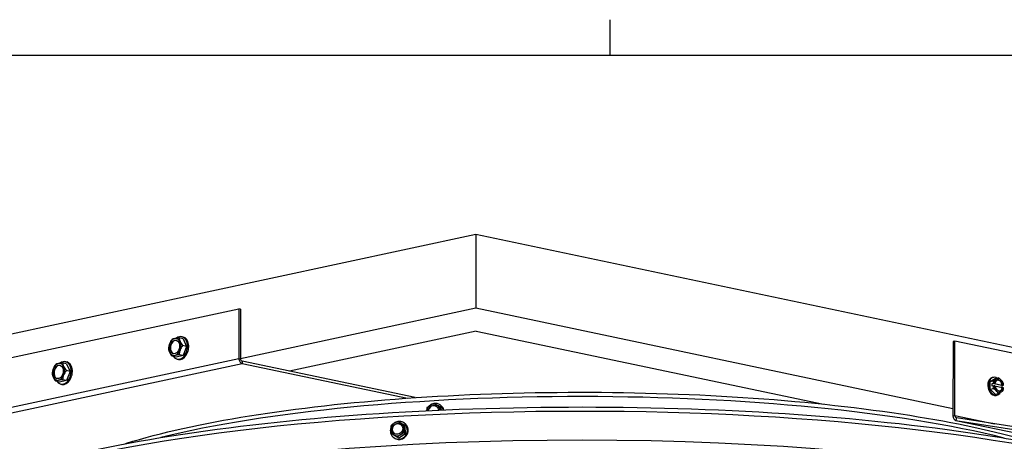
# Model space of a CAD drawing. Units: inches. Extents: x 2 to 86, y 1 to 67.
# Drawn here: x 11.3 to 29.1, y 59 to 66.6 of the extents above; entities that cross this region are included whole.
import ezdxf

# ---------------------------------------------------------------- set-up
doc = ezdxf.new("R2010")
doc.units = ezdxf.units.IN
doc.header["$LTSCALE"] = 4
doc.header["$MEASUREMENT"] = 0
for name, color, linetype in [('Border (ANSI)', 7, 'Continuous'), ('Visible (ANSI)', 7, 'Continuous'), ('Visible Narrow (ANSI)', 7, 'Continuous')]:
    doc.layers.add(name, color=color, linetype=linetype)

# ---------------------------------------------------------------- blocks, each defined once
blk = doc.blocks.new('Borders Default Border')
at = {"layer": 'Border (ANSI)'}
blk.add_line((5.5, 16.5), (5.5, 16.66), dxfattribs=at)
at = {"layer": 'Border (ANSI)', "flags": 128}
blk.add_lwpolyline([(0.75, 0.5), (0.75, 16.5), (21.25, 16.5), (21.25, 0.5), (0.75, 0.5)], dxfattribs=at)

msp = doc.modelspace()

# ---------------------------------------------------------------- linework, layer by layer
at = {"layer": 'Visible (ANSI)'}
for p, q in [((4.71484, 59.57359), (19.56214, 62.75763)), ((19.56214, 62.75763), (19.56136, 61.4145)), ((19.56214, 62.75763), (38.27972, 58.81856)), ((8.94704, 60.04921), (15.27252, 61.40573)), ((15.27252, 61.40573), (15.27199, 60.50673)), ((15.30097, 61.39974), (15.27252, 61.40573)), ((19.56136, 61.4145), (15.30044, 60.50074)), ((15.30097, 61.39974), (15.30044, 60.50074)), ((28.20879, 59.59467), (19.56136, 61.4145)), ((14.25932, 60.86171), (14.18763, 60.8768)), ((14.23856, 60.89826), (14.26061, 60.89362)), ((14.25932, 60.86171), (14.32254, 60.72285)), ((19.57308, 61.00142), (16.18656, 60.27517)), ((19.57308, 61.00142), (25.86586, 59.67712)), ((14.32254, 60.72285), (14.25085, 60.73793)), ((14.32254, 60.72285), (14.25914, 60.55683)), ((28.2095, 60.81307), (28.20871, 59.46664)), ((28.24464, 60.8206), (28.2095, 60.81307)), ((28.24385, 59.47417), (28.24464, 60.8206)), ((29.66736, 60.52119), (28.24464, 60.8206)), ((14.13254, 60.52968), (14.06085, 60.54477)), ((14.25914, 60.55683), (14.13254, 60.52968)), ((14.1533, 60.49313), (14.17536, 60.48849)), ((14.25914, 60.55683), (14.18746, 60.57192)), ((12.15083, 60.40954), (12.07914, 60.42463)), ((12.13007, 60.44609), (12.15212, 60.44145)), ((12.15083, 60.40954), (12.21404, 60.27068)), ((15.32885, 60.41658), (18.32743, 59.78553)), ((18.46742, 59.79517), (15.32888, 60.45567)), ((12.15065, 60.10466), (12.07896, 60.11975)), ((12.21404, 60.27068), (12.14235, 60.28576)), ((12.21404, 60.27068), (12.15065, 60.10466)), ((28.8843, 60.09069), (28.97326, 60.1425)), ((28.93879, 60.16181), (28.92122, 60.15804)), ((28.97326, 60.1425), (29.0278, 60.15419)), ((12.02405, 60.07751), (11.95236, 60.0926)), ((12.15065, 60.10466), (12.02405, 60.07751)), ((12.04481, 60.04096), (12.06686, 60.03632)), ((28.88421, 59.94964), (28.8843, 60.09069)), ((28.88421, 59.94964), (28.93875, 59.96134)), ((28.97309, 59.86041), (28.88421, 59.94964)), ((28.8843, 60.09069), (28.93883, 60.10238)), ((28.91727, 60.0038), (28.9173, 60.0507)), ((28.94845, 60.01048), (28.91727, 60.0038)), ((28.9173, 60.0507), (28.94848, 60.05739)), ((29.09514, 60.01328), (28.9173, 60.0507)), ((28.96947, 60.00655), (28.95126, 60.01038)), ((28.95129, 60.05729), (28.9695, 60.05346)), ((28.9695, 60.05346), (28.96296, 60.05205)), ((28.96296, 60.05205), (29.10107, 60.02299)), ((29.10104, 59.97608), (28.97, 60.00366)), ((29.09514, 60.01328), (29.09512, 59.97733)), ((29.12632, 60.01996), (29.09514, 60.01328)), ((29.10758, 59.97749), (29.10104, 59.97608)), ((29.10107, 60.02299), (29.10761, 60.02439)), ((29.12579, 59.97365), (29.10758, 59.97749)), ((29.10761, 60.02439), (29.12582, 60.02056)), ((28.97309, 59.86041), (29.02763, 59.87211)), ((29.00756, 59.8411), (28.98999, 59.83733)), ((18.9455, 59.60688), (18.92047, 59.62628)), ((18.92465, 59.66025), (18.93286, 59.6539)), ((18.9455, 59.60688), (18.94513, 59.57146)), ((29.56337, 59.22803), (28.26987, 59.43257)), ((18.29553, 59.27948), (18.2705, 59.29887)), ((18.27342, 59.33509), (18.28163, 59.32874)), ((18.29553, 59.27948), (18.29142, 59.13826)), ((28.2584, 59.38385), (29.58025, 59.10568)), ((28.26075, 59.38342), (29.55425, 59.17889)), ((18.05044, 59.13141), (18.02541, 59.15081)), ((18.16888, 59.06423), (18.05044, 59.13141)), ((18.07255, 59.0758), (18.08076, 59.06944)), ((18.16888, 59.06423), (18.14384, 59.08362)), ((18.29142, 59.13826), (18.16888, 59.06423)), ((18.29142, 59.13826), (18.26639, 59.15765))]:
    msp.add_line(p, q, dxfattribs=at)
for centre, major_axis, ratio in [((14.11057, 60.71366), (-0.0257, -0.12212), 0.6867027), ((12.00208, 60.26149), (-0.0257, -0.12212), 0.6867027), ((18.14388, 59.22799), (-0.06124, -0.07905), 0.94230483)]:
    msp.add_ellipse(centre, major_axis=major_axis, ratio=ratio, dxfattribs=at)
for centre, major_axis, ratio, start_param, end_param in [((14.11057, 60.71366), (0.03213, 0.15266), 0.6867027, 0.29655974, 1.34375729), ((14.1726, 60.73649), (0.1119, 0.19013), 0.70828307, 1.38418224, 1.80471657), ((14.11911, 60.71186), (0.0257, 0.12212), 0.6867027, 0.05091587, 3.09067678), ((14.2676, 60.83307), (-0.22062, 0.00013), 0.21243455, 5.50394014, 5.92447448), ((14.19593, 60.6957), (0.04263, 0.20256), 0.6867027, 2.58276462, 6.96310961), ((14.2676, 60.83307), (0.22062, -0.00013), 0.21243455, 1.94181316, 2.36234749), ((14.11057, 60.71366), (0.03213, 0.15266), 0.6867027, 5.53254749, 6.57974504), ((14.21798, 60.69106), (0.04263, 0.20256), 0.6867027, 3.14159265, 6.28318531), ((14.3625, 60.77722), (0.15729, -0.1547), 0.49584852, 3.6331071, 4.05364144), ((14.11057, 60.71366), (-0.03213, -0.15266), 0.6867027, 4.48534994, 5.53254749), ((14.1726, 60.73649), (0.1119, 0.19013), 0.70828307, 1.80471657, 2.22525091), ((14.17251, 60.58405), (-0.15729, 0.1547), 0.49584852, 0.49151445, 0.91204878), ((14.11057, 60.71366), (-0.03213, -0.15266), 0.6867027, 0.29655974, 1.34375729), ((14.36241, 60.62478), (-0.1119, -0.19013), 0.70828307, 4.94630922, 5.36684356), ((14.11057, 60.71366), (0.03213, 0.15266), 0.6867027, 4.48534994, 5.53254749), ((14.36241, 60.62478), (-0.1119, -0.19013), 0.70828307, 4.52577489, 4.94630922), ((14.3625, 60.77722), (0.15729, -0.1547), 0.49584852, 4.05364144, 4.47417577), ((12.08744, 60.24353), (0.04263, 0.20256), 0.6867027, 2.58276462, 6.96310961), ((14.17251, 60.58405), (-0.15729, 0.1547), 0.49584852, 0.91204878, 1.33258312), ((14.11057, 60.71366), (-0.03213, -0.15266), 0.6867027, 5.53254749, 6.57974504), ((14.26742, 60.52819), (-0.22062, 0.00013), 0.21243455, 5.50394014, 5.92447448), ((14.26742, 60.52819), (-0.22062, 0.00013), 0.21243455, 5.08340581, 5.50394014), ((15.3289, 60.49475), (0.01677, -0.07822), 0.6952057, 4.41237235, 5.98316868), ((15.3289, 60.49475), (0.00839, -0.03911), 0.6952057, 4.41237235, 5.98316868), ((12.00208, 60.26149), (-0.03213, -0.15266), 0.6867027, 4.48534994, 5.53254749), ((12.06411, 60.28432), (0.1119, 0.19013), 0.70828307, 1.80471657, 2.22525091), ((12.00208, 60.26149), (0.03213, 0.15266), 0.6867027, 0.29655974, 1.34375729), ((12.06411, 60.28432), (0.1119, 0.19013), 0.70828307, 1.38418224, 1.80471657), ((12.01061, 60.25969), (0.0257, 0.12212), 0.6867027, 0.05091587, 3.09067678), ((12.1591, 60.3809), (-0.22062, 0.00013), 0.21243455, 5.50394014, 5.92447448), ((12.1591, 60.3809), (0.22062, -0.00013), 0.21243455, 1.94181316, 2.36234749), ((12.00208, 60.26149), (0.03213, 0.15266), 0.6867027, 5.53254749, 6.57974504), ((12.10949, 60.23888), (0.04263, 0.20256), 0.6867027, 3.14159265, 6.28318531), ((12.25401, 60.32504), (0.15729, -0.1547), 0.49584852, 3.6331071, 4.05364144), ((12.00208, 60.26149), (0.03213, 0.15266), 0.6867027, 4.48534994, 5.53254749), ((12.25401, 60.32504), (0.15729, -0.1547), 0.49584852, 4.05364144, 4.47417577), ((12.06402, 60.13188), (-0.15729, 0.1547), 0.49584852, 0.49151445, 0.91204878), ((12.06402, 60.13188), (-0.15729, 0.1547), 0.49584852, 0.91204878, 1.33258312), ((12.00208, 60.26149), (-0.03213, -0.15266), 0.6867027, 5.53254749, 6.57974504), ((12.00208, 60.26149), (-0.03213, -0.15266), 0.6867027, 0.29655974, 1.34375729), ((12.15892, 60.07602), (-0.22062, 0.00013), 0.21243455, 5.08340581, 5.50394014), ((12.25392, 60.17261), (-0.1119, -0.19013), 0.70828307, 4.94630922, 5.36684356), ((12.25392, 60.17261), (-0.1119, -0.19013), 0.70828307, 4.52577489, 4.94630922), ((28.9556, 59.99768), (0.03439, -0.16035), 0.69520569, 3.14159265, 6.28318531), ((28.97318, 60.00145), (0.03439, -0.16035), 0.69520569, 2.56954478, 6.97830847), ((28.8699, 60.10396), (0.16494, 0.0636), 0.15937762, 5.08134524, 5.50187958), ((29.03854, 60.01547), (-0.02621, 0.12222), 0.69520569, 0.22358213, 1.07758002), ((29.03854, 60.01547), (-0.02097, 0.09778), 0.69520569, 4.65473818, 7.31159913), ((28.8699, 60.10396), (0.16494, 0.0636), 0.15937762, 5.50187958, 5.92241391), ((29.03854, 60.01547), (-0.02621, 0.12222), 0.69520569, 5.45956988, 6.50676743), ((29.032, 60.01407), (-0.02097, 0.09778), 0.69520569, 4.65473818, 6.23508789), ((28.95882, 60.08525), (0.16049, -0.0741), 0.52732508, 0.95829557, 1.3788299), ((12.15892, 60.07602), (-0.22062, 0.00013), 0.21243455, 5.50394014, 5.92447448), ((28.82537, 60.00754), (0.0364, 0.17299), 0.6867027, 4.58841441, 4.87276367), ((28.86977, 59.8924), (-0.16049, 0.0741), 0.52732508, 4.09988822, 4.52042256), ((28.82537, 60.00754), (0.0364, 0.17299), 0.6867027, 5.14513381, 5.42948308), ((28.91428, 59.96537), (-0.21517, 0.00013), 0.21243457, 4.5397985, 4.55301527), ((28.91431, 60.01228), (0.21517, -0.00013), 0.21243457, 1.39820585, 1.41142262), ((29.03854, 60.01547), (0.02621, -0.12222), 0.69520569, 4.60557199, 5.45956988), ((29.03854, 60.01547), (0.02097, -0.09778), 0.69520569, 4.65473818, 7.31159913), ((29.032, 60.01407), (0.02097, -0.09778), 0.69520569, 0.04809741, 1.02841383), ((29.03854, 60.01547), (0.02621, -0.12222), 0.69520569, 0.22358213, 1.07758002), ((29.03854, 60.01547), (-0.02621, 0.12222), 0.69520569, 4.60557199, 5.45956988), ((28.95882, 60.08525), (0.16049, -0.0741), 0.52732508, 0.53776123, 0.95829557), ((29.00321, 59.97011), (-0.0364, -0.17299), 0.6867027, 1.44682175, 1.73117102), ((29.00321, 59.97011), (-0.0364, -0.17299), 0.6867027, 2.00354116, 2.28789042), ((28.91428, 59.96537), (0.21517, -0.00013), 0.21243457, 0.1716797, 0.18489647), ((28.91431, 60.01228), (0.21517, -0.00013), 0.21243457, 0.1716797, 0.18489647), ((29.03854, 60.01547), (0.02621, -0.12222), 0.69520569, 5.45956988, 6.50676743), ((28.86977, 59.8924), (-0.16049, 0.0741), 0.52732508, 3.67935389, 4.09988822), ((28.95869, 59.87369), (-0.16494, -0.0636), 0.15937762, 1.93975259, 2.36028692), ((28.95869, 59.87369), (0.16494, 0.0636), 0.15937762, 5.50187958, 5.92241391), ((18.72135, 59.51119), (-0.00838, 0.17658), 0.26085405, 0.93118791, 1.2848918), ((18.79511, 59.55315), (-0.07655, -0.09882), 0.94230483, 4.34254142, 5.29585653), ((18.78274, 59.61989), (0.15329, 0.08805), 0.31212065, 1.69851162, 2.11904596), ((18.79511, 59.55315), (0.06124, 0.07905), 0.94230483, 5.50613895, 8.41355803), ((18.79802, 59.5509), (0.06124, 0.07905), 0.94230483, 0.01954012, 2.10563721), ((18.82422, 59.5306), (0.10044, 0.12965), 0.94230483, 0.94191292, 1.38636802), ((18.78274, 59.61989), (0.15329, 0.08805), 0.31212065, 1.27797729, 1.69851162), ((18.79511, 59.55315), (0.07655, 0.09882), 0.94230483, 0.15375121, 1.20094876), ((18.90328, 59.62561), (0.15393, -0.08693), 0.0512666, 1.90841663, 2.32895096), ((18.82422, 59.5306), (0.10044, 0.12965), 0.94230483, 5.60987789, 7.08949942), ((18.90328, 59.62561), (0.15393, -0.08693), 0.0512666, 1.48788229, 1.90841663), ((18.79511, 59.55315), (0.07655, 0.09882), 0.94230483, 5.48224956, 6.43693652), ((18.96243, 59.52263), (0.00838, -0.17658), 0.26085405, 4.07278056, 4.42747369), ((18.83242, 59.52425), (0.10044, 0.12965), 0.94230483, 5.65305144, 6.28318531), ((18.82422, 59.5306), (0.10044, 0.12965), 0.94230483, 1.91008253, 2.02557234), ((28.279, 59.48171), (-0.02059, -0.09786), 0.6867027, 5.00894872, 6.31794566), ((28.279, 59.48171), (-0.0103, -0.04893), 0.6867027, 5.00894872, 6.31794566), ((18.17299, 59.20544), (0.10044, 0.12965), 0.94230483, 1.90034225, 7.07731143), ((18.14388, 59.22799), (-0.07655, -0.09882), 0.94230483, 5.37093901, 6.41813656), ((18.07017, 59.18833), (-0.00502, 0.17671), 0.26475198, 1.35672346, 1.7772578), ((18.14388, 59.22799), (-0.07655, -0.09882), 0.94230483, 4.32374146, 5.37093901), ((18.07017, 59.18833), (-0.00502, 0.17671), 0.26475198, 0.93618913, 1.35672346), ((18.1335, 59.29595), (0.15499, 0.08502), 0.30979073, 1.70461019, 2.12514452), ((18.14679, 59.22574), (0.06124, 0.07905), 0.94230483, 0.01954012, 3.12205253), ((18.17299, 59.20544), (0.10044, 0.12965), 0.94230483, 0.91105954, 1.37716081), ((18.18119, 59.19909), (0.10044, 0.12965), 0.94230483, 3.14159265, 6.28318531), ((18.1335, 59.29595), (0.15499, 0.08502), 0.30979073, 1.28407585, 1.70461019), ((18.14388, 59.22799), (0.07655, 0.09882), 0.94230483, 0.13495126, 1.18214881), ((18.25399, 59.29938), (0.15236, -0.08965), 0.04503875, 1.90927168, 2.32980602), ((18.14388, 59.22799), (0.07655, 0.09882), 0.94230483, 4.32374146, 5.37093901), ((18.25399, 59.29938), (0.15236, -0.08965), 0.04503875, 1.48873735, 1.90927168), ((18.14388, 59.22799), (0.07655, 0.09882), 0.94230483, 5.37093901, 6.41813656), ((18.31115, 59.19518), (0.00502, -0.17671), 0.26475198, 4.49831612, 4.91885045), ((18.31115, 59.19518), (0.00502, -0.17671), 0.26475198, 4.07778178, 4.49831612), ((18.12733, 59.08413), (-0.15236, 0.08965), 0.04503875, 5.05086434, 5.47139867), ((18.14388, 59.22799), (-0.07655, -0.09882), 0.94230483, 0.13495126, 1.18214881), ((18.12733, 59.08413), (-0.15236, 0.08965), 0.04503875, 4.63033, 5.05086434), ((18.24782, 59.08755), (-0.15499, -0.08502), 0.30979073, 4.84620284, 5.26673718), ((18.24782, 59.08755), (-0.15499, -0.08502), 0.30979073, 4.42566851, 4.84620284), ((21.49562, 56.37009), (-12.49755, 0.00732), 0.21243455, 3.17088089, 6.25515995)]:
    msp.add_ellipse(centre, major_axis=major_axis, ratio=ratio, start_param=start_param, end_param=end_param, dxfattribs=at)
for points, knots in [([(13.18323, 58.95299), (13.20008, 58.95834), (13.21704, 58.96367), (13.84734, 59.15979), (14.604, 59.32816), (16.32157, 59.60347), (17.28015, 59.7108), (19.30587, 59.85538), (20.37238, 59.89275), (22.50713, 59.89412), (23.57499, 59.85816), (25.60537, 59.71647), (26.56745, 59.61075), (28.24874, 59.34621), (28.97687, 59.19019), (29.5802, 59.01371)], [6.39390849, 6.39390849, 6.39390849, 6.39390849, 6.40294313, 6.40294313, 6.72747424, 6.72747424, 7.0490717, 7.0490717, 7.36989924, 7.36989924, 7.69055076, 7.69055076, 8.01136475, 8.01136475, 8.31732589, 8.31732589, 8.31732589, 8.31732589]), ([(8.99838, 56.89994), (8.99855, 57.18332), (9.18085, 57.45022), (9.88677, 57.98341), (10.48485, 58.25116), (12.03541, 58.72674), (12.97912, 58.93418), (15.11957, 59.2732), (16.31397, 59.40515), (18.83616, 59.58195), (20.16324, 59.62691), (22.81748, 59.62567), (24.14417, 59.5795), (26.66428, 59.40063), (27.85718, 59.26793), (29.14776, 59.06276), (29.36703, 59.02538), (29.58018, 58.98647)], [5.80487585, 5.80487585, 5.80487585, 5.80487585, 6.07872799, 6.07872799, 6.40964749, 6.40964749, 6.73319322, 6.73319322, 7.05445748, 7.05445748, 7.37511741, 7.37511741, 7.69564093, 7.69564093, 8.0162997, 8.0162997, 8.08396936, 8.08396936, 8.08396936, 8.08396936])]:
    msp.add_open_spline(points, degree=3, knots=knots, dxfattribs=at)
at = {"layer": 'Visible Narrow (ANSI)'}
for p, q in [((8.94651, 59.15021), (15.27199, 60.50673)), ((15.27199, 60.50673), (15.30044, 60.50074)), ((9.00337, 59.06006), (15.32885, 60.41658)), ((15.32888, 60.45567), (15.32885, 60.41658)), ((28.20871, 59.46664), (28.24385, 59.47417)), ((28.24385, 59.47417), (28.96042, 59.32338)), ((28.26987, 59.43257), (28.26075, 59.38342)), ((28.26075, 59.38342), (29.58025, 59.10574))]:
    msp.add_line(p, q, dxfattribs=at)
for centre, major_axis, start_param, end_param in [((21.49639, 57.67706), (10.0625, -0.00589), 0.70849003, 2.43310262), ((21.49593, 56.89262), (-12.49755, 0.00732), 4.00904905, 6.07105223)]:
    msp.add_ellipse(centre, major_axis=major_axis, ratio=0.21243455, start_param=start_param, end_param=end_param, dxfattribs=at)

# ---------------------------------------------------------------- block references
at = {"xscale": 4, "yscale": 4, "zscale": 4}
msp.add_blockref('Borders Default Border', (0, 0), dxfattribs=at)

doc.saveas('drawing.dxf')
